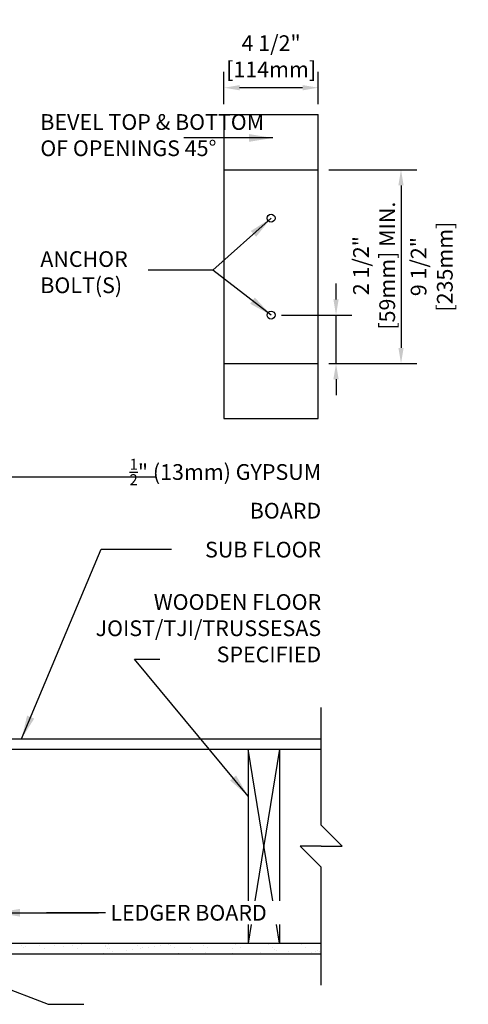
# Model space of a CAD drawing. Units: inches. Extents: x 113.5 to 169.5, y -27.5 to 56.9.
# Drawn here: x 148.1 to 169.5, y 9.9 to 56.9 of the extents above; entities that cross this region are included whole.
import ezdxf
from ezdxf.enums import TextEntityAlignment as Align

# ---------------------------------------------------------------- set-up
doc = ezdxf.new("R2010")
doc.units = ezdxf.units.IN
doc.header["$LTSCALE"] = 0.5
doc.header["$MEASUREMENT"] = 0
for name, color, linetype in [('HATCH', 12, 'Continuous'), ('line25', 2, 'Continuous'), ('LINE9', 9, 'Continuous'), ('TEXT', 4, 'Continuous')]:
    doc.layers.add(name, color=color, linetype=linetype)
doc.styles.add('DIM', font='romans.shx', dxfattribs={"width": 0.7})
doc.styles.add('ROMANS', font='romans.shx', dxfattribs={"height": 1.125})
doc.dimstyles.new('ext_12', dxfattribs={"dimscale": 12, "dimtxt": 0.09375, "dimasz": 0.09375, "dimexe": 0.09375, "dimexo": 0.0625, "dimgap": 0.0625, "dimtad": 1, "dimdec": 1, "dimzin": 3, "dimdsep": 46, "dimlunit": 4, "dimtxsty": 'DIM', "dimcen": 0.09, "dimdle": 0.09375, "dimclrt": 4, "dimadec": 0, "dimazin": 0, "dimtfac": 1, "dimtdec": 1, "dimtmove": 2, "dimatfit": 3, "dimfxl": 0, "dimfrac": 2, "dimtolj": 1, "dimtzin": 0, "dimarcsym": 0})
doc.dimstyles.new('ext_8', dxfattribs={"dimscale": 8, "dimtxt": 0.09375, "dimasz": 0.09375, "dimexe": 0.09375, "dimexo": 0.0625, "dimgap": 0.0625, "dimtad": 1, "dimdec": 1, "dimzin": 3, "dimdsep": 46, "dimlunit": 4, "dimtxsty": 'DIM', "dimcen": 0.09, "dimdle": 0.09375, "dimclrt": 4, "dimadec": 0, "dimazin": 0, "dimtfac": 1, "dimtdec": 1, "dimtmove": 2, "dimatfit": 3, "dimfxl": 0, "dimfrac": 2, "dimtolj": 1, "dimtzin": 0, "dimarcsym": 0})

# ---------------------------------------------------------------- blocks, each defined once
blk = doc.blocks.new('*D1')
at = {"layer": 'Defpoints', "color": 0}
for p in [(160.125, 42.802), (163.22, 42.802), (162.375, 40.489)]:
    blk.add_point(p, dxfattribs=at)
at = {"layer": 'TEXT', "color": 0, "lineweight": -2}
for p, q in [((163.22, 43.552), (163.22, 44.302)), ((160.625, 42.802), (163.97, 42.802)), ((163.22, 40.489), (163.22, 42.802)), ((162.875, 40.489), (163.97, 40.489)), ((163.22, 39.739), (163.22, 38.989))]:
    blk.add_line(p, q, dxfattribs=at)
at = {"layer": 'TEXT', "color": 0}
for points in [[(163.095, 43.552), (163.345, 43.552), (163.22, 42.802)], [(163.095, 39.739), (163.345, 39.739), (163.22, 40.489)]]:
    blk.add_solid(points, dxfattribs=at)
at = {"layer": 'TEXT', "color": 4, "insert": (165.035, 45.16), "char_height": 0.75, "attachment_point": 5, "rotation": 90, "style": 'DIM'}
blk.add_mtext('\\A1;2 1/2" [59mm] MIN.', dxfattribs=at)
blk = doc.blocks.new('*D2')
at = {"layer": 'Defpoints', "color": 0}
for p in [(162.375, 49.739), (162.375, 40.489), (166.319, 40.489)]:
    blk.add_point(p, dxfattribs=at)
at = {"layer": 'TEXT', "color": 0, "lineweight": -2}
for p, q in [((162.875, 49.739), (167.069, 49.739)), ((166.319, 48.989), (166.319, 41.239)), ((162.875, 40.489), (167.069, 40.489))]:
    blk.add_line(p, q, dxfattribs=at)
at = {"layer": 'TEXT', "color": 0}
for points in [[(166.194, 48.989), (166.444, 48.989), (166.319, 49.739)], [(166.194, 41.239), (166.444, 41.239), (166.319, 40.489)]]:
    blk.add_solid(points, dxfattribs=at)
at = {"layer": 'TEXT', "color": 4, "insert": (167.782, 45.114), "char_height": 0.75, "attachment_point": 5, "rotation": 90, "style": 'DIM'}
blk.add_mtext('\\A1;9 1/2" [235mm]', dxfattribs=at)
blk = doc.blocks.new('*D3')
at = {"layer": 'Defpoints', "color": 0}
for p in [(157.875, 53.649), (157.875, 52.364), (162.375, 52.364)]:
    blk.add_point(p, dxfattribs=at)
at = {"layer": 'TEXT', "color": 0, "lineweight": -2}
for p, q in [((157.875, 52.864), (157.875, 54.399)), ((162.375, 52.864), (162.375, 54.399)), ((161.625, 53.649), (158.625, 53.649))]:
    blk.add_line(p, q, dxfattribs=at)
at = {"layer": 'TEXT', "color": 0}
for points in [[(158.625, 53.774), (158.625, 53.524), (157.875, 53.649)], [(161.625, 53.774), (161.625, 53.524), (162.375, 53.649)]]:
    blk.add_solid(points, dxfattribs=at)
at = {"layer": 'TEXT', "color": 4, "insert": (160.125, 55.149), "char_height": 0.75, "attachment_point": 5, "style": 'DIM'}
blk.add_mtext('\\A1;4 1/2" [114mm]', dxfattribs=at)

msp = doc.modelspace()

# ---------------------------------------------------------------- linework, layer by layer
at = {"layer": 'HATCH'}
for p, q in [((160.202, 14.855), (159.029, 22.088)), ((160.529, 22.088), (159.356, 14.855)), ((159.173, 13.73), (159.029, 12.838)), ((160.529, 12.838), (160.384, 13.73)), ((148.214, 12.742), (148.214, 12.742)), ((148.426, 12.703), (148.426, 12.703)), ((149.103, 12.738), (149.103, 12.738)), ((149.777, 12.752), (149.777, 12.752)), ((150.245, 12.698), (150.245, 12.698)), ((150.66, 12.741), (150.66, 12.741)), ((151.086, 12.769), (151.086, 12.769)), ((152.217, 12.744), (152.217, 12.744)), ((152.365, 12.763), (152.365, 12.763)), ((153.715, 12.811), (153.715, 12.811)), ((153.774, 12.746), (153.774, 12.746)), ((154.583, 12.69), (154.583, 12.69)), ((154.843, 12.724), (154.843, 12.724)), ((155.024, 12.828), (155.024, 12.828)), ((155.25, 12.778), (155.25, 12.778)), ((155.331, 12.749), (155.331, 12.749)), ((156.303, 12.822), (156.303, 12.822)), ((156.888, 12.752), (156.888, 12.752)), ((158.445, 12.755), (158.445, 12.755)), ((160.002, 12.758), (160.002, 12.758)), ((161.559, 12.76), (161.559, 12.76)), ((148.307, 12.658), (148.307, 12.658)), ((149.313, 12.604), (149.313, 12.604)), ((150.87, 12.606), (150.87, 12.606)), ((152.151, 12.37), (152.151, 12.37)), ((152.245, 12.681), (152.245, 12.681)), ((152.338, 12.596), (152.338, 12.596)), ((152.428, 12.609), (152.428, 12.609)), ((152.558, 12.423), (152.558, 12.423)), ((153.237, 12.513), (153.237, 12.513)), ((153.497, 12.547), (153.497, 12.547)), ((153.904, 12.601), (153.904, 12.601)), ((153.985, 12.612), (153.985, 12.612)), ((154.276, 12.637), (154.276, 12.637)), ((155.542, 12.615), (155.542, 12.615)), ((155.7, 12.359), (155.7, 12.359)), ((156.276, 12.619), (156.276, 12.619)), ((156.369, 12.535), (156.369, 12.535)), ((157.009, 12.376), (157.009, 12.376)), ((157.099, 12.618), (157.099, 12.618)), ((158.288, 12.37), (158.288, 12.37)), ((158.307, 12.575), (158.307, 12.575)), ((158.656, 12.62), (158.656, 12.62)), ((159.638, 12.418), (159.638, 12.418)), ((160.213, 12.623), (160.213, 12.623)), ((160.307, 12.558), (160.307, 12.558)), ((160.399, 12.474), (160.399, 12.474)), ((160.947, 12.435), (160.947, 12.435)), ((161.77, 12.626), (161.77, 12.626)), ((161.773, 12.342), (161.773, 12.342)), ((162.034, 12.376), (162.034, 12.376)), ((162.226, 12.429), (162.226, 12.429)), ((162.338, 12.514), (162.338, 12.514)), ((162.44, 12.43), (162.44, 12.43))]:
    msp.add_line(p, q, dxfattribs=at)
at = {"layer": 'line25'}
for p, q in [((145.529, 22.088), (162.512, 22.088)), ((159.029, 22.088), (159.029, 14.855)), ((160.529, 22.088), (160.529, 14.855)), ((159.029, 13.73), (159.029, 12.838)), ((160.529, 13.73), (160.529, 12.838)), ((145.529, 12.838), (162.512, 12.838))]:
    msp.add_line(p, q, dxfattribs=at)
at = {"layer": 'LINE9'}
for p, q in [((157.875, 52.364), (157.875, 37.864)), ((157.875, 52.364), (162.375, 52.364)), ((162.375, 37.864), (162.375, 52.364)), ((157.875, 49.739), (162.375, 49.739)), ((157.875, 40.489), (162.375, 40.489)), ((157.875, 37.864), (162.375, 37.864)), ((162.512, 18.463), (162.512, 24.088)), ((145.529, 22.588), (162.512, 22.588)), ((163.512, 17.463), (162.512, 18.463)), ((161.512, 17.463), (162.512, 16.463)), ((162.512, 17.463), (161.512, 17.463)), ((162.512, 17.463), (163.512, 17.463)), ((162.512, 10.838), (162.512, 16.463)), ((145.529, 12.338), (162.512, 12.338))]:
    msp.add_line(p, q, dxfattribs=at)
for centre in [(160.125, 47.427), (160.125, 42.802)]:
    msp.add_circle(centre, 0.188, dxfattribs=at)
at = {"layer": 'TEXT'}
msp.add_line((152.231, 14.292), (149.411, 14.292), dxfattribs=at)

# ---------------------------------------------------------------- texts
at = {"layer": 'TEXT', "style": 'ROMANS'}
msp.add_text(' LEDGER BOARD', height=0.75, dxfattribs=at).set_placement((152.231, 14.292), align=Align.MIDDLE_LEFT)
at = {"layer": 'TEXT', "char_height": 0.75, "width": 11.05043, "style": 'ROMANS'}
for s, insert, attachment_point in [('BEVEL TOP & BOTTOM OF OPENINGS 45%%D', (149.12, 51.291), 4), ('ANCHOR \\PBOLT(S)', (149.12, 44.754), 4), ('\\A1;{\\H0.7x;\\S1/2;\\H1.4286x;" }(13mm) GYPSUM BOARD', (162.512, 34.522), 6), ('SUB FLOOR\\P\\PWOODEN FLOOR JOIST/TJI/TRUSSES\\PAS SPECIFIED', (162.512, 29.018), 6)]:
    msp.add_mtext(s, dxfattribs=dict(at, insert=insert, attachment_point=attachment_point))

# ---------------------------------------------------------------- dimensions: what is measured, and where the dimension line sits
at = {"layer": 'TEXT'}
dim = msp.add_linear_dim(base=(157.875, 53.649), p1=(162.375, 52.364), p2=(157.875, 52.364), dimstyle='ext_8', dxfattribs=at)
dim.commit()
dim.dimension.update_dxf_attribs({"geometry": '*D3', "text_midpoint": (160.125, 55.149), "dimtype": 160})
dim = msp.add_linear_dim(base=(166.319144649, 40.489389629), p1=(162.375384853, 49.739389629), p2=(162.375384853, 40.489389629), angle=90, dimstyle='ext_8', dxfattribs=at)
dim.commit()
dim.dimension.update_dxf_attribs({"geometry": '*D2', "text_midpoint": (167.782305445, 45.114389629), "dimtype": 160})
dim = msp.add_linear_dim(base=(163.22, 42.802), p1=(162.375, 40.489), p2=(160.125, 42.802), angle=90, text='<> MIN.', dimstyle='ext_8', dxfattribs=at)
dim.commit()
dim.dimension.update_dxf_attribs({"geometry": '*D1', "text_midpoint": (165.035, 45.16), "dimtype": 160})

# ---------------------------------------------------------------- leaders
msp.add_leader([(160.199, 51.253), (155.962, 51.253)], dimstyle='ext_12', dxfattribs=at)
for points in [[(160.125, 47.427), (157.352, 44.95), (154.257, 44.95)], [(160.125, 42.802), (157.352, 44.95)], [(146.029, 35.088), (154.592, 35.088)], [(148.225, 22.588), (152.016, 31.633), (155.373, 31.633)], [(159.029, 19.855), (153.617, 26.39), (154.825, 26.39)], [(147.029, 14.292), (151.901, 14.292)], [(144.516, 11.826), (149.502, 9.925), (151.192, 9.925)]]:
    msp.add_leader(points, dimstyle='ext_12', override={"dimgap": 0.0625, "dimtad": 0}, dxfattribs=at)

doc.saveas('drawing.dxf')
